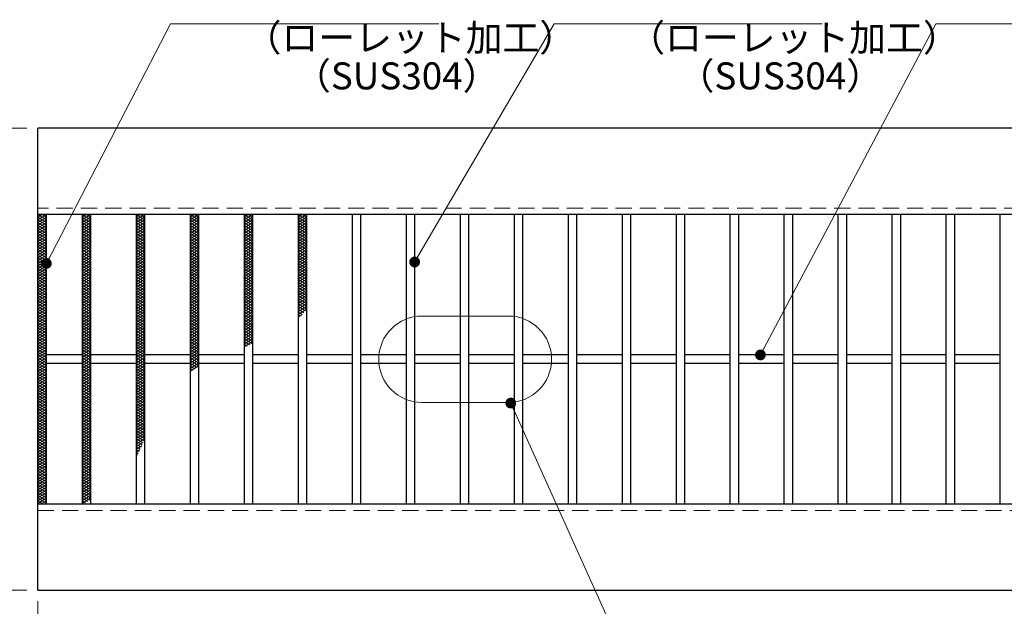
# Model space of a CAD drawing. Extents: x 0 to 2100, y 0 to 1485.
# Drawn here: x 379 to 835, y 1026 to 1297 of the extents above; entities that cross this region are included whole.
import ezdxf

# ---------------------------------------------------------------- set-up
doc = ezdxf.new("R2010")
doc.units = 0
doc.header["$LTSCALE"] = 15
doc.header["$MEASUREMENT"] = 0
doc.linetypes.add('DASHED', pattern=[0.75, 0.5, -0.25])
doc.linetypes.add('PHANTOM', pattern=[2.5, 1.25, -0.25, 0.25, -0.25, 0.25, -0.25])
doc.layers.get('0').update_dxf_attribs({"color": 5, "linetype": 'CONTINUOUS'})
doc.layers.get('DEFPOINTS').update_dxf_attribs({"color": 250, "linetype": 'CONTINUOUS'})
for name, color, linetype, lineweight in [('ハッチング', 253, 'CONTINUOUS', 15), ('寸法注釈', 30, 'CONTINUOUS', 18), ('想像線', 252, 'PHANTOM', 15), ('破線', 254, 'DASHED', 18), ('蓋', 5, 'CONTINUOUS', 25)]:
    doc.layers.add(name, color=color, linetype=linetype, lineweight=lineweight)
doc.styles.add('BIGFONT', font='romans.shx', dxfattribs={"width": 0.7336, "bigfont": 'extfont.shx'})
doc.styles.get("Standard").update_dxf_attribs({"font": 'ROMANS.SHX', "width": 0.8, "height": 12.5, "bigfont": 'EXTFONT.SHX'})
doc.dimstyles.get("Standard").update_dxf_attribs({"dimscale": 5, "dimtxt": 12.5, "dimasz": 2, "dimexe": 0.5, "dimexo": 0.5, "dimgap": 0.5, "dimtad": 3, "dimdec": 4, "dimdsep": 46, "dimtxsty": 'Standard', "dimblk1": 'OPEN', "dimblk2": 'OPEN', "dimsah": 1, "dimcen": 0, "dimclrd": 30, "dimclre": 30, "dimclrt": 256, "dimadec": 4, "dimazin": 2, "dimtfac": 1, "dimtdec": 4, "dimtmove": 0, "dimatfit": 3, "dimldrblk": 'OPEN', "dimfxl": 0, "dimtolj": 1, "dimlwd": -1, "dimlwe": -1, "dimarcsym": 0})

# ---------------------------------------------------------------- blocks, each defined once
blk = doc.blocks.new('_OPEN')
at = {"color": 0, "linetype": 'ByBlock'}
for p, q in [((-1, 0.167), (0, 0)), ((0, 0), (-1, -0.167)), ((0, 0), (-1, 0))]:
    blk.add_line(p, q, dxfattribs=at)
blk = doc.blocks.new('*D87')
at = {"layer": 'DEFPOINTS', "color": 0}
for p in [(387.14, 1032.98), (1382.14, 1032.98), (387.14, 928.84)]:
    blk.add_point(p, dxfattribs=at)
at = {"layer": '寸法注釈', "color": 30}
for p, q in [((387.14, 1027.98), (387.14, 918.84)), ((1382.14, 1027.98), (1382.14, 918.84)), ((1377.14, 928.84), (392.14, 928.84))]:
    blk.add_line(p, q, dxfattribs=at)
at = {"layer": '寸法注釈', "color": 30, "xscale": 5, "yscale": 5, "zscale": 5, "rotation": 180}
blk.add_blockref('_OPEN', (387.14, 928.84), dxfattribs=at)
at = {"layer": '寸法注釈', "color": 30, "xscale": 5, "yscale": 5, "zscale": 5}
blk.add_blockref('_OPEN', (1382.14, 928.84), dxfattribs=at)
at = {"layer": '寸法注釈', "color": 7, "insert": (884.64, 940.09), "char_height": 12.5, "attachment_point": 5, "style": 'BIGFONT'}
blk.add_mtext('\\A1;995（定尺蓋長さ寸法）', dxfattribs=at)
blk = doc.blocks.new('_Dot')
at = {"color": 0, "linetype": 'ByBlock', "lineweight": -2}
blk.add_line((-0.5, 0), (-1, 0), dxfattribs=at)
at = {"color": 0, "linetype": 'ByBlock', "const_width": 0.5}
blk.add_lwpolyline([(-0.25, 0, 1), (0.25, 0, 1)], format="xyb", close=True, dxfattribs=at)
blk = doc.blocks.new('*D89')
at = {"layer": 'DEFPOINTS', "color": 0}
for p in [(387.14, 1246.98), (291.11, 1032.98), (387.14, 1032.98)]:
    blk.add_point(p, dxfattribs=at)
at = {"layer": '寸法注釈', "color": 30}
for p, q in [((382.14, 1246.98), (281.11, 1246.98)), ((291.11, 1241.98), (291.11, 1037.98)), ((382.14, 1032.98), (281.11, 1032.98))]:
    blk.add_line(p, q, dxfattribs=at)
at = {"layer": '寸法注釈', "color": 30, "xscale": 5, "yscale": 5, "zscale": 5}
for p, rotation in [((291.11, 1246.98), 90), ((291.11, 1032.98), 270)]:
    blk.add_blockref('_OPEN', p, dxfattribs=dict(at, rotation=rotation))
at = {"layer": '寸法注釈', "color": 7, "insert": (279.86, 1139.98), "char_height": 12.5, "attachment_point": 5, "rotation": 90, "style": 'BIGFONT'}
blk.add_mtext('\\A1;214', dxfattribs=at)

msp = doc.modelspace()

# ---------------------------------------------------------------- linework, layer by layer
at = {"layer": 'ハッチング'}
for p, q in [((387.14, 1205.73), (389.14, 1206.98)), ((387.14, 1206.98), (391.14, 1204.48)), ((387.14, 1204.48), (391.14, 1206.98)), ((387.14, 1205.73), (391.14, 1203.23)), ((387.14, 1203.23), (391.14, 1205.73)), ((387.14, 1204.48), (391.14, 1201.98)), ((387.14, 1201.98), (391.14, 1204.48)), ((389.14, 1206.98), (391.14, 1205.73)), ((407.64, 1204.48), (411.64, 1206.98)), ((407.64, 1206.98), (411.64, 1204.48)), ((407.64, 1205.73), (409.64, 1206.98)), ((407.64, 1203.23), (411.64, 1205.73)), ((407.64, 1205.73), (411.64, 1203.23)), ((407.64, 1201.98), (411.64, 1204.48)), ((407.64, 1204.48), (411.64, 1201.98)), ((409.64, 1206.98), (411.64, 1205.73)), ((432.64, 1204.48), (436.64, 1206.98)), ((432.64, 1206.98), (436.64, 1204.48)), ((432.64, 1205.73), (434.64, 1206.98)), ((432.64, 1203.23), (436.64, 1205.73)), ((432.64, 1205.73), (436.64, 1203.23)), ((432.64, 1201.98), (436.64, 1204.48)), ((432.64, 1204.48), (436.64, 1201.98)), ((434.64, 1206.98), (436.64, 1205.73)), ((457.64, 1204.48), (461.64, 1206.98)), ((457.64, 1206.98), (461.64, 1204.48)), ((457.64, 1205.73), (459.64, 1206.98)), ((457.64, 1203.23), (461.64, 1205.73)), ((457.64, 1205.73), (461.64, 1203.23)), ((457.64, 1201.98), (461.64, 1204.48)), ((457.64, 1204.48), (461.64, 1201.98)), ((459.64, 1206.98), (461.64, 1205.73)), ((482.64, 1204.48), (486.64, 1206.98)), ((482.64, 1206.98), (486.64, 1204.48)), ((482.64, 1205.73), (484.64, 1206.98)), ((482.64, 1203.23), (486.64, 1205.73)), ((482.64, 1205.73), (486.64, 1203.23)), ((482.64, 1201.98), (486.64, 1204.48)), ((482.64, 1204.48), (486.64, 1201.98)), ((484.64, 1206.98), (486.64, 1205.73)), ((507.64, 1204.48), (511.64, 1206.98)), ((507.64, 1206.98), (511.64, 1204.48)), ((507.64, 1205.73), (509.64, 1206.98)), ((507.64, 1203.23), (511.64, 1205.73)), ((507.64, 1205.73), (511.64, 1203.23)), ((507.64, 1201.98), (511.64, 1204.48)), ((507.64, 1204.48), (511.64, 1201.98)), ((509.64, 1206.98), (511.64, 1205.73)), ((387.14, 1203.23), (391.14, 1200.73)), ((387.14, 1200.73), (391.14, 1203.23)), ((387.14, 1201.98), (391.14, 1199.48)), ((387.14, 1199.48), (391.14, 1201.98)), ((387.14, 1200.73), (391.14, 1198.23)), ((387.14, 1198.23), (391.14, 1200.73)), ((387.14, 1199.48), (391.14, 1196.98)), ((387.14, 1196.98), (391.14, 1199.48)), ((407.64, 1200.73), (411.64, 1203.23)), ((407.64, 1203.23), (411.64, 1200.73)), ((407.64, 1199.48), (411.64, 1201.98)), ((407.64, 1201.98), (411.64, 1199.48)), ((407.64, 1198.23), (411.64, 1200.73)), ((407.64, 1200.73), (411.64, 1198.23)), ((407.64, 1196.98), (411.64, 1199.48)), ((407.64, 1199.48), (411.64, 1196.98)), ((432.64, 1200.73), (436.64, 1203.23)), ((432.64, 1203.23), (436.64, 1200.73)), ((432.64, 1199.48), (436.64, 1201.98)), ((432.64, 1201.98), (436.64, 1199.48)), ((432.64, 1198.23), (436.64, 1200.73)), ((432.64, 1200.73), (436.64, 1198.23)), ((432.64, 1196.98), (436.64, 1199.48)), ((432.64, 1199.48), (436.64, 1196.98)), ((457.64, 1200.73), (461.64, 1203.23)), ((457.64, 1203.23), (461.64, 1200.73)), ((457.64, 1199.48), (461.64, 1201.98)), ((457.64, 1201.98), (461.64, 1199.48)), ((457.64, 1198.23), (461.64, 1200.73)), ((457.64, 1200.73), (461.64, 1198.23)), ((457.64, 1196.98), (461.64, 1199.48)), ((457.64, 1199.48), (461.64, 1196.98)), ((482.64, 1200.73), (486.64, 1203.23)), ((482.64, 1203.23), (486.64, 1200.73)), ((482.64, 1199.48), (486.64, 1201.98)), ((482.64, 1201.98), (486.64, 1199.48)), ((482.64, 1198.23), (486.64, 1200.73)), ((482.64, 1200.73), (486.64, 1198.23)), ((482.64, 1196.98), (486.64, 1199.48)), ((482.64, 1199.48), (486.64, 1196.98)), ((507.64, 1200.73), (511.64, 1203.23)), ((507.64, 1203.23), (511.64, 1200.73)), ((507.64, 1199.48), (511.64, 1201.98)), ((507.64, 1201.98), (511.64, 1199.48)), ((507.64, 1198.23), (511.64, 1200.73)), ((507.64, 1200.73), (511.64, 1198.23)), ((507.64, 1196.98), (511.64, 1199.48)), ((507.64, 1199.48), (511.64, 1196.98)), ((387.14, 1198.23), (391.14, 1195.73)), ((387.14, 1195.73), (391.14, 1198.23)), ((387.14, 1196.98), (391.14, 1194.48)), ((387.14, 1194.48), (391.14, 1196.98)), ((387.14, 1195.73), (391.14, 1193.23)), ((387.14, 1193.23), (391.14, 1195.73)), ((387.14, 1194.48), (391.14, 1191.98)), ((387.14, 1191.98), (391.14, 1194.48)), ((407.64, 1195.73), (411.64, 1198.23)), ((407.64, 1198.23), (411.64, 1195.73)), ((407.64, 1194.48), (411.64, 1196.98)), ((407.64, 1196.98), (411.64, 1194.48)), ((407.64, 1193.23), (411.64, 1195.73)), ((407.64, 1195.73), (411.64, 1193.23)), ((407.64, 1191.98), (411.64, 1194.48)), ((407.64, 1194.48), (411.64, 1191.98)), ((432.64, 1195.73), (436.64, 1198.23)), ((432.64, 1198.23), (436.64, 1195.73)), ((432.64, 1194.48), (436.64, 1196.98)), ((432.64, 1196.98), (436.64, 1194.48)), ((432.64, 1193.23), (436.64, 1195.73)), ((432.64, 1195.73), (436.64, 1193.23)), ((432.64, 1191.98), (436.64, 1194.48)), ((432.64, 1194.48), (436.64, 1191.98)), ((457.64, 1195.73), (461.64, 1198.23)), ((457.64, 1198.23), (461.64, 1195.73)), ((457.64, 1194.48), (461.64, 1196.98)), ((457.64, 1196.98), (461.64, 1194.48)), ((457.64, 1193.23), (461.64, 1195.73)), ((457.64, 1195.73), (461.64, 1193.23)), ((457.64, 1191.98), (461.64, 1194.48)), ((457.64, 1194.48), (461.64, 1191.98)), ((482.64, 1195.73), (486.64, 1198.23)), ((482.64, 1198.23), (486.64, 1195.73)), ((482.64, 1194.48), (486.64, 1196.98)), ((482.64, 1196.98), (486.64, 1194.48)), ((482.64, 1193.23), (486.64, 1195.73)), ((482.64, 1195.73), (486.64, 1193.23)), ((482.64, 1191.98), (486.64, 1194.48)), ((482.64, 1194.48), (486.64, 1191.98)), ((507.64, 1195.73), (511.64, 1198.23)), ((507.64, 1198.23), (511.64, 1195.73)), ((507.64, 1194.48), (511.64, 1196.98)), ((507.64, 1196.98), (511.64, 1194.48)), ((507.64, 1193.23), (511.64, 1195.73)), ((507.64, 1195.73), (511.64, 1193.23)), ((507.64, 1191.98), (511.64, 1194.48)), ((507.64, 1194.48), (511.64, 1191.98)), ((387.14, 1193.23), (391.14, 1190.73)), ((387.14, 1190.73), (391.14, 1193.23)), ((387.14, 1191.98), (391.14, 1189.48)), ((387.14, 1189.48), (391.14, 1191.98)), ((387.14, 1190.73), (391.14, 1188.23)), ((387.14, 1188.23), (391.14, 1190.73)), ((407.64, 1190.73), (411.64, 1193.23)), ((407.64, 1193.23), (411.64, 1190.73)), ((407.64, 1189.48), (411.64, 1191.98)), ((407.64, 1191.98), (411.64, 1189.48)), ((407.64, 1188.23), (411.64, 1190.73)), ((407.64, 1190.73), (411.64, 1188.23)), ((432.64, 1190.73), (436.64, 1193.23)), ((432.64, 1193.23), (436.64, 1190.73)), ((432.64, 1189.48), (436.64, 1191.98)), ((432.64, 1191.98), (436.64, 1189.48)), ((432.64, 1188.23), (436.64, 1190.73)), ((432.64, 1190.73), (436.64, 1188.23)), ((457.64, 1190.73), (461.64, 1193.23)), ((457.64, 1193.23), (461.64, 1190.73)), ((457.64, 1189.48), (461.64, 1191.98)), ((457.64, 1191.98), (461.64, 1189.48)), ((457.64, 1188.23), (461.64, 1190.73)), ((457.64, 1190.73), (461.64, 1188.23)), ((482.64, 1190.73), (486.64, 1193.23)), ((482.64, 1193.23), (486.64, 1190.73)), ((482.64, 1189.48), (486.64, 1191.98)), ((482.64, 1191.98), (486.64, 1189.48)), ((482.64, 1188.23), (486.64, 1190.73)), ((482.64, 1190.73), (486.64, 1188.23)), ((507.64, 1190.73), (511.64, 1193.23)), ((507.64, 1193.23), (511.64, 1190.73)), ((507.64, 1189.48), (511.64, 1191.98)), ((507.64, 1191.98), (511.64, 1189.48)), ((507.64, 1188.23), (511.64, 1190.73)), ((507.64, 1190.73), (511.64, 1188.23)), ((387.14, 1189.48), (391.14, 1186.98)), ((387.14, 1186.98), (391.14, 1189.48)), ((387.14, 1188.23), (391.14, 1185.73)), ((387.14, 1185.73), (391.14, 1188.23)), ((387.14, 1186.98), (391.14, 1184.48)), ((387.14, 1184.48), (391.14, 1186.98)), ((387.14, 1185.73), (391.14, 1183.23)), ((387.14, 1183.23), (391.14, 1185.73)), ((407.64, 1186.98), (411.64, 1189.48)), ((407.64, 1189.48), (411.64, 1186.98)), ((407.64, 1185.73), (411.64, 1188.23)), ((407.64, 1188.23), (411.64, 1185.73)), ((407.64, 1184.48), (411.64, 1186.98)), ((407.64, 1186.98), (411.64, 1184.48)), ((407.64, 1183.23), (411.64, 1185.73)), ((407.64, 1185.73), (411.64, 1183.23)), ((432.64, 1186.98), (436.64, 1189.48)), ((432.64, 1189.48), (436.64, 1186.98)), ((432.64, 1185.73), (436.64, 1188.23)), ((432.64, 1188.23), (436.64, 1185.73)), ((432.64, 1184.48), (436.64, 1186.98)), ((432.64, 1186.98), (436.64, 1184.48)), ((432.64, 1183.23), (436.64, 1185.73)), ((432.64, 1185.73), (436.64, 1183.23)), ((457.64, 1186.98), (461.64, 1189.48)), ((457.64, 1189.48), (461.64, 1186.98)), ((457.64, 1185.73), (461.64, 1188.23)), ((457.64, 1188.23), (461.64, 1185.73)), ((457.64, 1184.48), (461.64, 1186.98)), ((457.64, 1186.98), (461.64, 1184.48)), ((457.64, 1183.23), (461.64, 1185.73)), ((457.64, 1185.73), (461.64, 1183.23)), ((482.64, 1186.98), (486.64, 1189.48)), ((482.64, 1189.48), (486.64, 1186.98)), ((482.64, 1185.73), (486.64, 1188.23)), ((482.64, 1188.23), (486.64, 1185.73)), ((482.64, 1184.48), (486.64, 1186.98)), ((482.64, 1186.98), (486.64, 1184.48)), ((482.64, 1183.23), (486.64, 1185.73)), ((482.64, 1185.73), (486.64, 1183.23)), ((507.64, 1186.98), (511.64, 1189.48)), ((507.64, 1189.48), (511.64, 1186.98)), ((507.64, 1185.73), (511.64, 1188.23)), ((507.64, 1188.23), (511.64, 1185.73)), ((507.64, 1184.48), (511.64, 1186.98)), ((507.64, 1186.98), (511.64, 1184.48)), ((507.64, 1183.23), (511.64, 1185.73)), ((507.64, 1185.73), (511.64, 1183.23)), ((387.14, 1184.48), (391.14, 1181.98)), ((387.14, 1181.98), (391.14, 1184.48)), ((387.14, 1183.23), (391.14, 1180.73)), ((387.14, 1180.73), (391.14, 1183.23)), ((387.14, 1181.98), (391.14, 1179.48)), ((387.14, 1179.48), (391.14, 1181.98)), ((387.14, 1180.73), (391.14, 1178.23)), ((387.14, 1178.23), (391.14, 1180.73)), ((407.64, 1181.98), (411.64, 1184.48)), ((407.64, 1184.48), (411.64, 1181.98)), ((407.64, 1180.73), (411.64, 1183.23)), ((407.64, 1183.23), (411.64, 1180.73)), ((407.64, 1179.48), (411.64, 1181.98)), ((407.64, 1181.98), (411.64, 1179.48)), ((407.64, 1178.23), (411.64, 1180.73)), ((407.64, 1180.73), (411.64, 1178.23)), ((432.64, 1181.98), (436.64, 1184.48)), ((432.64, 1184.48), (436.64, 1181.98)), ((432.64, 1180.73), (436.64, 1183.23)), ((432.64, 1183.23), (436.64, 1180.73)), ((432.64, 1179.48), (436.64, 1181.98)), ((432.64, 1181.98), (436.64, 1179.48)), ((432.64, 1178.23), (436.64, 1180.73)), ((432.64, 1180.73), (436.64, 1178.23)), ((457.64, 1181.98), (461.64, 1184.48)), ((457.64, 1184.48), (461.64, 1181.98)), ((457.64, 1180.73), (461.64, 1183.23)), ((457.64, 1183.23), (461.64, 1180.73)), ((457.64, 1179.48), (461.64, 1181.98)), ((457.64, 1181.98), (461.64, 1179.48)), ((457.64, 1178.23), (461.64, 1180.73)), ((457.64, 1180.73), (461.64, 1178.23)), ((482.64, 1181.98), (486.64, 1184.48)), ((482.64, 1184.48), (486.64, 1181.98)), ((482.64, 1180.73), (486.64, 1183.23)), ((482.64, 1183.23), (486.64, 1180.73)), ((482.64, 1179.48), (486.64, 1181.98)), ((482.64, 1181.98), (486.64, 1179.48)), ((482.64, 1178.23), (486.64, 1180.73)), ((482.64, 1180.73), (486.64, 1178.23)), ((507.64, 1181.98), (511.64, 1184.48)), ((507.64, 1184.48), (511.64, 1181.98)), ((507.64, 1180.73), (511.64, 1183.23)), ((507.64, 1183.23), (511.64, 1180.73)), ((507.64, 1179.48), (511.64, 1181.98)), ((507.64, 1181.98), (511.64, 1179.48)), ((507.64, 1178.23), (511.64, 1180.73)), ((507.64, 1180.73), (511.64, 1178.23)), ((387.14, 1179.48), (391.14, 1176.98)), ((387.14, 1176.98), (391.14, 1179.48)), ((387.14, 1178.23), (391.14, 1175.73)), ((387.14, 1175.73), (391.14, 1178.23)), ((387.14, 1176.98), (391.14, 1174.48)), ((387.14, 1174.48), (391.14, 1176.98)), ((407.64, 1176.98), (411.64, 1179.48)), ((407.64, 1179.48), (411.64, 1176.98)), ((407.64, 1175.73), (411.64, 1178.23)), ((407.64, 1178.23), (411.64, 1175.73)), ((407.64, 1174.48), (411.64, 1176.98)), ((407.64, 1176.98), (411.64, 1174.48)), ((432.64, 1176.98), (436.64, 1179.48)), ((432.64, 1179.48), (436.64, 1176.98)), ((432.64, 1175.73), (436.64, 1178.23)), ((432.64, 1178.23), (436.64, 1175.73)), ((432.64, 1174.48), (436.64, 1176.98)), ((432.64, 1176.98), (436.64, 1174.48)), ((457.64, 1176.98), (461.64, 1179.48)), ((457.64, 1179.48), (461.64, 1176.98)), ((457.64, 1175.73), (461.64, 1178.23)), ((457.64, 1178.23), (461.64, 1175.73)), ((457.64, 1174.48), (461.64, 1176.98)), ((457.64, 1176.98), (461.64, 1174.48)), ((482.64, 1176.98), (486.64, 1179.48)), ((482.64, 1179.48), (486.64, 1176.98)), ((482.64, 1175.73), (486.64, 1178.23)), ((482.64, 1178.23), (486.64, 1175.73)), ((482.64, 1174.48), (486.64, 1176.98)), ((482.64, 1176.98), (486.64, 1174.48)), ((507.64, 1176.98), (511.64, 1179.48)), ((507.64, 1179.48), (511.64, 1176.98)), ((507.64, 1175.73), (511.64, 1178.23)), ((507.64, 1178.23), (511.64, 1175.73)), ((507.64, 1174.48), (511.64, 1176.98)), ((507.64, 1176.98), (511.64, 1174.48)), ((387.14, 1175.73), (391.14, 1173.23)), ((387.14, 1173.23), (391.14, 1175.73)), ((387.14, 1174.48), (391.14, 1171.98)), ((387.14, 1171.98), (391.14, 1174.48)), ((387.14, 1173.23), (391.14, 1170.73)), ((387.14, 1170.73), (391.14, 1173.23)), ((387.14, 1171.98), (391.14, 1169.48)), ((387.14, 1169.48), (391.14, 1171.98)), ((407.64, 1173.23), (411.64, 1175.73)), ((407.64, 1175.73), (411.64, 1173.23)), ((407.64, 1171.98), (411.64, 1174.48)), ((407.64, 1174.48), (411.64, 1171.98)), ((407.64, 1170.73), (411.64, 1173.23)), ((407.64, 1173.23), (411.64, 1170.73)), ((407.64, 1169.48), (411.64, 1171.98)), ((407.64, 1171.98), (411.64, 1169.48)), ((432.64, 1173.23), (436.64, 1175.73)), ((432.64, 1175.73), (436.64, 1173.23)), ((432.64, 1171.98), (436.64, 1174.48)), ((432.64, 1174.48), (436.64, 1171.98)), ((432.64, 1170.73), (436.64, 1173.23)), ((432.64, 1173.23), (436.64, 1170.73)), ((432.64, 1169.48), (436.64, 1171.98)), ((432.64, 1171.98), (436.64, 1169.48)), ((457.64, 1173.23), (461.64, 1175.73)), ((457.64, 1175.73), (461.64, 1173.23)), ((457.64, 1171.98), (461.64, 1174.48)), ((457.64, 1174.48), (461.64, 1171.98)), ((457.64, 1170.73), (461.64, 1173.23)), ((457.64, 1173.23), (461.64, 1170.73)), ((457.64, 1169.48), (461.64, 1171.98)), ((457.64, 1171.98), (461.64, 1169.48)), ((482.64, 1173.23), (486.64, 1175.73)), ((482.64, 1175.73), (486.64, 1173.23)), ((482.64, 1171.98), (486.64, 1174.48)), ((482.64, 1174.48), (486.64, 1171.98)), ((482.64, 1170.73), (486.64, 1173.23)), ((482.64, 1173.23), (486.64, 1170.73)), ((482.64, 1169.48), (486.64, 1171.98)), ((482.64, 1171.98), (486.64, 1169.48)), ((507.64, 1173.23), (511.64, 1175.73)), ((507.64, 1175.73), (511.64, 1173.23)), ((507.64, 1171.98), (511.64, 1174.48)), ((507.64, 1174.48), (511.64, 1171.98)), ((507.64, 1170.73), (511.64, 1173.23)), ((507.64, 1173.23), (511.64, 1170.73)), ((507.64, 1169.48), (511.64, 1171.98)), ((507.64, 1171.98), (511.64, 1169.48)), ((387.14, 1170.73), (391.14, 1168.23)), ((387.14, 1168.23), (391.14, 1170.73)), ((387.14, 1169.48), (391.14, 1166.98)), ((387.14, 1166.98), (391.14, 1169.48)), ((387.14, 1168.23), (391.14, 1165.73)), ((387.14, 1165.73), (391.14, 1168.23)), ((387.14, 1166.98), (391.14, 1164.48)), ((387.14, 1164.48), (391.14, 1166.98)), ((407.64, 1168.23), (411.64, 1170.73)), ((407.64, 1170.73), (411.64, 1168.23)), ((407.64, 1166.98), (411.64, 1169.48)), ((407.64, 1169.48), (411.64, 1166.98)), ((407.64, 1165.73), (411.64, 1168.23)), ((407.64, 1168.23), (411.64, 1165.73)), ((407.64, 1164.48), (411.64, 1166.98)), ((407.64, 1166.98), (411.64, 1164.48)), ((432.64, 1168.23), (436.64, 1170.73)), ((432.64, 1170.73), (436.64, 1168.23)), ((432.64, 1166.98), (436.64, 1169.48)), ((432.64, 1169.48), (436.64, 1166.98)), ((432.64, 1165.73), (436.64, 1168.23)), ((432.64, 1168.23), (436.64, 1165.73)), ((432.64, 1164.48), (436.64, 1166.98)), ((432.64, 1166.98), (436.64, 1164.48)), ((457.64, 1168.23), (461.64, 1170.73)), ((457.64, 1170.73), (461.64, 1168.23)), ((457.64, 1166.98), (461.64, 1169.48)), ((457.64, 1169.48), (461.64, 1166.98)), ((457.64, 1165.73), (461.64, 1168.23)), ((457.64, 1168.23), (461.64, 1165.73)), ((457.64, 1164.48), (461.64, 1166.98)), ((457.64, 1166.98), (461.64, 1164.48)), ((482.64, 1168.23), (486.64, 1170.73)), ((482.64, 1170.73), (486.64, 1168.23)), ((482.64, 1166.98), (486.64, 1169.48)), ((482.64, 1169.48), (486.64, 1166.98)), ((482.64, 1165.73), (486.64, 1168.23)), ((482.64, 1168.23), (486.64, 1165.73)), ((482.64, 1164.48), (486.64, 1166.98)), ((482.64, 1166.98), (486.64, 1164.48)), ((507.64, 1168.23), (511.64, 1170.73)), ((507.64, 1170.73), (511.64, 1168.23)), ((507.64, 1166.98), (511.64, 1169.48)), ((507.64, 1169.48), (511.64, 1166.98)), ((507.64, 1165.73), (511.64, 1168.23)), ((507.64, 1168.23), (511.64, 1165.73)), ((507.64, 1164.48), (511.64, 1166.98)), ((507.64, 1166.98), (511.64, 1164.48)), ((387.14, 1165.73), (391.14, 1163.23)), ((387.14, 1163.23), (391.14, 1165.73)), ((387.14, 1164.48), (391.14, 1161.98)), ((387.14, 1161.98), (391.14, 1164.48)), ((387.14, 1163.23), (391.14, 1160.73)), ((387.14, 1160.73), (391.14, 1163.23)), ((407.64, 1163.23), (411.64, 1165.73)), ((407.64, 1165.73), (411.64, 1163.23)), ((407.64, 1161.98), (411.64, 1164.48)), ((407.64, 1164.48), (411.64, 1161.98)), ((407.64, 1160.73), (411.64, 1163.23)), ((407.64, 1163.23), (411.64, 1160.73)), ((432.64, 1163.23), (436.64, 1165.73)), ((432.64, 1165.73), (436.64, 1163.23)), ((432.64, 1161.98), (436.64, 1164.48)), ((432.64, 1164.48), (436.64, 1161.98)), ((432.64, 1160.73), (436.64, 1163.23)), ((432.64, 1163.23), (436.64, 1160.73)), ((457.64, 1163.23), (461.64, 1165.73)), ((457.64, 1165.73), (461.64, 1163.23)), ((457.64, 1161.98), (461.64, 1164.48)), ((457.64, 1164.48), (461.64, 1161.98)), ((457.64, 1160.73), (461.64, 1163.23)), ((457.64, 1163.23), (461.64, 1160.73)), ((482.64, 1163.23), (486.64, 1165.73)), ((482.64, 1165.73), (486.64, 1163.23)), ((482.64, 1161.98), (486.64, 1164.48)), ((482.64, 1164.48), (486.64, 1161.98)), ((482.64, 1160.73), (486.64, 1163.23)), ((482.64, 1163.23), (486.64, 1160.73)), ((507.64, 1163.23), (511.64, 1165.73)), ((507.64, 1165.73), (511.64, 1163.23)), ((507.64, 1161.98), (511.64, 1164.48)), ((507.64, 1164.48), (511.08, 1162.32)), ((507.64, 1160.73), (511.64, 1163.23)), ((507.64, 1163.23), (510.36, 1161.52)), ((387.14, 1161.98), (391.14, 1159.48)), ((387.14, 1159.48), (391.14, 1161.98)), ((387.14, 1160.73), (391.14, 1158.23)), ((387.14, 1158.23), (391.14, 1160.73)), ((387.14, 1159.48), (391.14, 1156.98)), ((387.14, 1156.98), (391.14, 1159.48)), ((387.14, 1158.23), (391.14, 1155.73)), ((387.14, 1155.73), (391.14, 1158.23)), ((407.64, 1159.48), (411.64, 1161.98)), ((407.64, 1161.98), (411.64, 1159.48)), ((407.64, 1158.23), (411.64, 1160.73)), ((407.64, 1160.73), (411.64, 1158.23)), ((407.64, 1156.98), (411.64, 1159.48)), ((407.64, 1159.48), (411.64, 1156.98)), ((407.64, 1155.73), (411.64, 1158.23)), ((407.64, 1158.23), (411.64, 1155.73)), ((432.64, 1159.48), (436.64, 1161.98)), ((432.64, 1161.98), (436.64, 1159.48)), ((432.64, 1158.23), (436.64, 1160.73)), ((432.64, 1160.73), (436.64, 1158.23)), ((432.64, 1156.98), (436.64, 1159.48)), ((432.64, 1159.48), (436.64, 1156.98)), ((432.64, 1155.73), (436.64, 1158.23)), ((432.64, 1158.23), (436.64, 1155.73)), ((457.64, 1159.48), (461.64, 1161.98)), ((457.64, 1161.98), (461.64, 1159.48)), ((457.64, 1158.23), (461.64, 1160.73)), ((457.64, 1160.73), (461.64, 1158.23)), ((457.64, 1156.98), (461.64, 1159.48)), ((457.64, 1159.48), (461.64, 1156.98)), ((457.64, 1155.73), (461.64, 1158.23)), ((457.64, 1158.23), (461.64, 1155.73)), ((482.64, 1159.48), (486.64, 1161.98)), ((482.64, 1161.98), (486.64, 1159.48)), ((482.64, 1158.23), (486.64, 1160.73)), ((482.64, 1160.73), (486.64, 1158.23)), ((482.64, 1156.98), (486.64, 1159.48)), ((482.64, 1159.48), (486.64, 1156.98)), ((482.64, 1155.73), (486.64, 1158.23)), ((482.64, 1158.23), (486.64, 1155.73)), ((507.64, 1161.98), (509.62, 1160.73)), ((507.64, 1160.73), (508.85, 1159.96)), ((507.64, 1159.48), (509.58, 1160.69)), ((507.64, 1159.48), (508.06, 1159.21)), ((387.14, 1156.98), (391.14, 1154.48)), ((387.14, 1154.48), (391.14, 1156.98)), ((387.14, 1155.73), (391.14, 1153.23)), ((387.14, 1153.23), (391.14, 1155.73)), ((387.14, 1154.48), (391.14, 1151.98)), ((387.14, 1151.98), (391.14, 1154.48)), ((407.64, 1154.48), (411.64, 1156.98)), ((407.64, 1156.98), (411.64, 1154.48)), ((407.64, 1153.23), (411.64, 1155.73)), ((407.64, 1155.73), (411.64, 1153.23)), ((407.64, 1151.98), (411.64, 1154.48)), ((407.64, 1154.48), (411.64, 1151.98)), ((432.64, 1154.48), (436.64, 1156.98)), ((432.64, 1156.98), (436.64, 1154.48)), ((432.64, 1153.23), (436.64, 1155.73)), ((432.64, 1155.73), (436.64, 1153.23)), ((432.64, 1151.98), (436.64, 1154.48)), ((432.64, 1154.48), (436.64, 1151.98)), ((457.64, 1154.48), (461.64, 1156.98)), ((457.64, 1156.98), (461.64, 1154.48)), ((457.64, 1153.23), (461.64, 1155.73)), ((457.64, 1155.73), (461.64, 1153.23)), ((457.64, 1151.98), (461.64, 1154.48)), ((457.64, 1154.48), (461.64, 1151.98)), ((482.64, 1154.48), (486.64, 1156.98)), ((482.64, 1156.98), (486.64, 1154.48)), ((482.64, 1153.23), (486.64, 1155.73)), ((482.64, 1155.73), (486.64, 1153.23)), ((482.64, 1151.98), (486.64, 1154.48)), ((482.64, 1154.48), (486.64, 1151.98)), ((387.14, 1153.23), (391.14, 1150.73)), ((387.14, 1150.73), (391.14, 1153.23)), ((387.14, 1151.98), (391.14, 1149.48)), ((387.14, 1149.48), (391.14, 1151.98)), ((387.14, 1150.73), (391.14, 1148.23)), ((387.14, 1148.23), (391.14, 1150.73)), ((387.14, 1149.48), (391.14, 1146.98)), ((387.14, 1146.98), (391.14, 1149.48)), ((407.64, 1150.73), (411.64, 1153.23)), ((407.64, 1153.23), (411.64, 1150.73)), ((407.64, 1149.48), (411.64, 1151.98)), ((407.64, 1151.98), (411.64, 1149.48)), ((407.64, 1148.23), (411.64, 1150.73)), ((407.64, 1150.73), (411.64, 1148.23)), ((407.64, 1146.98), (411.64, 1149.48)), ((407.64, 1149.48), (411.64, 1146.98)), ((432.64, 1150.73), (436.64, 1153.23)), ((432.64, 1153.23), (436.64, 1150.73)), ((432.64, 1149.48), (436.64, 1151.98)), ((432.64, 1151.98), (436.64, 1149.48)), ((432.64, 1148.23), (436.64, 1150.73)), ((432.64, 1150.73), (436.64, 1148.23)), ((432.64, 1146.98), (436.64, 1149.48)), ((432.64, 1149.48), (436.64, 1146.98)), ((457.64, 1150.73), (461.64, 1153.23)), ((457.64, 1153.23), (461.64, 1150.73)), ((457.64, 1149.48), (461.64, 1151.98)), ((457.64, 1151.98), (461.64, 1149.48)), ((457.64, 1148.23), (461.64, 1150.73)), ((457.64, 1150.73), (461.64, 1148.23)), ((457.64, 1146.98), (461.64, 1149.48)), ((457.64, 1149.48), (461.64, 1146.98)), ((482.64, 1150.73), (486.64, 1153.23)), ((482.64, 1153.23), (486.64, 1150.73)), ((482.64, 1149.48), (486.64, 1151.98)), ((482.64, 1151.98), (486.64, 1149.48)), ((482.64, 1148.23), (486.64, 1150.73)), ((482.64, 1150.73), (486.64, 1148.23)), ((482.64, 1146.98), (486.64, 1149.48)), ((482.64, 1149.48), (486.5, 1147.06)), ((387.14, 1148.23), (391.14, 1145.73)), ((387.14, 1145.73), (391.14, 1148.23)), ((387.14, 1146.98), (391.14, 1144.48)), ((387.14, 1144.48), (391.14, 1146.98)), ((387.14, 1145.73), (391.14, 1143.23)), ((387.14, 1143.23), (391.14, 1145.73)), ((387.14, 1144.48), (391.14, 1141.98)), ((387.14, 1141.98), (391.14, 1144.48)), ((407.64, 1145.73), (411.64, 1148.23)), ((407.64, 1148.23), (411.64, 1145.73)), ((407.64, 1144.48), (411.64, 1146.98)), ((407.64, 1146.98), (411.64, 1144.48)), ((407.64, 1143.23), (411.64, 1145.73)), ((407.64, 1145.73), (411.64, 1143.23)), ((407.64, 1141.98), (411.64, 1144.48)), ((407.64, 1144.48), (411.64, 1141.98)), ((432.64, 1145.73), (436.64, 1148.23)), ((432.64, 1148.23), (436.64, 1145.73)), ((432.64, 1144.48), (436.64, 1146.98)), ((432.64, 1146.98), (436.64, 1144.48)), ((432.64, 1143.23), (436.64, 1145.73)), ((432.64, 1145.73), (436.64, 1143.23)), ((432.64, 1141.98), (436.64, 1144.48)), ((432.64, 1144.48), (436.64, 1141.98)), ((457.64, 1145.73), (461.64, 1148.23)), ((457.64, 1148.23), (461.64, 1145.73)), ((457.64, 1144.48), (461.64, 1146.98)), ((457.64, 1146.98), (461.64, 1144.48)), ((457.64, 1143.23), (461.64, 1145.73)), ((457.64, 1145.73), (461.64, 1143.23)), ((457.64, 1141.98), (461.64, 1144.48)), ((457.64, 1144.48), (461.64, 1141.98)), ((482.64, 1145.73), (486.64, 1148.23)), ((482.64, 1148.23), (485.27, 1146.58)), ((482.64, 1146.98), (484.04, 1146.1)), ((482.64, 1145.73), (482.81, 1145.62)), ((387.14, 1143.23), (391.14, 1140.73)), ((387.14, 1140.73), (391.14, 1143.23)), ((387.14, 1141.98), (391.14, 1139.48)), ((387.14, 1139.48), (391.14, 1141.98)), ((387.14, 1140.73), (391.14, 1138.23)), ((387.14, 1138.23), (391.14, 1140.73)), ((407.64, 1140.73), (411.64, 1143.23)), ((407.64, 1143.23), (411.64, 1140.73)), ((407.64, 1139.48), (411.64, 1141.98)), ((407.64, 1141.98), (411.64, 1139.48)), ((407.64, 1138.23), (411.64, 1140.73)), ((407.64, 1140.73), (411.64, 1138.23)), ((432.64, 1140.73), (436.64, 1143.23)), ((432.64, 1143.23), (436.64, 1140.73)), ((432.64, 1139.48), (436.64, 1141.98)), ((432.64, 1141.98), (436.64, 1139.48)), ((432.64, 1138.23), (436.64, 1140.73)), ((432.64, 1140.73), (436.64, 1138.23)), ((457.64, 1140.73), (461.64, 1143.23)), ((457.64, 1143.23), (461.64, 1140.73)), ((457.64, 1139.48), (461.64, 1141.98)), ((457.64, 1141.98), (461.64, 1139.48)), ((457.64, 1138.23), (461.64, 1140.73)), ((457.64, 1140.73), (461.64, 1138.23)), ((387.14, 1139.48), (391.14, 1136.98)), ((387.14, 1136.98), (391.14, 1139.48)), ((387.14, 1138.23), (391.14, 1135.73)), ((387.14, 1135.73), (391.14, 1138.23)), ((387.14, 1136.98), (391.14, 1134.48)), ((387.14, 1134.48), (391.14, 1136.98)), ((387.14, 1135.73), (391.14, 1133.23)), ((387.14, 1133.23), (391.14, 1135.73)), ((407.64, 1136.98), (411.64, 1139.48)), ((407.64, 1139.48), (411.64, 1136.98)), ((407.64, 1135.73), (411.64, 1138.23)), ((407.64, 1138.23), (411.64, 1135.73)), ((407.64, 1134.48), (411.64, 1136.98)), ((407.64, 1136.98), (411.64, 1134.48)), ((407.64, 1133.23), (411.64, 1135.73)), ((407.64, 1135.73), (411.64, 1133.23)), ((432.64, 1136.98), (436.64, 1139.48)), ((432.64, 1139.48), (436.64, 1136.98)), ((432.64, 1135.73), (436.64, 1138.23)), ((432.64, 1138.23), (436.64, 1135.73)), ((432.64, 1134.48), (436.64, 1136.98)), ((432.64, 1136.98), (436.64, 1134.48)), ((432.64, 1133.23), (436.64, 1135.73)), ((432.64, 1135.73), (436.64, 1133.23)), ((457.64, 1136.98), (461.64, 1139.48)), ((457.64, 1139.48), (461.64, 1136.98)), ((457.64, 1135.73), (461.64, 1138.23)), ((457.64, 1138.23), (460.97, 1136.14)), ((457.64, 1134.48), (461.64, 1136.98)), ((457.64, 1136.98), (459.94, 1135.54)), ((457.64, 1135.73), (458.92, 1134.92)), ((387.14, 1134.48), (391.14, 1131.98)), ((387.14, 1131.98), (391.14, 1134.48)), ((387.14, 1133.23), (391.14, 1130.73)), ((387.14, 1130.73), (391.14, 1133.23)), ((387.14, 1131.98), (391.14, 1129.48)), ((387.14, 1129.48), (391.14, 1131.98)), ((387.14, 1130.73), (391.14, 1128.23)), ((387.14, 1128.23), (391.14, 1130.73)), ((407.64, 1131.98), (411.64, 1134.48)), ((407.64, 1134.48), (411.64, 1131.98)), ((407.64, 1130.73), (411.64, 1133.23)), ((407.64, 1133.23), (411.64, 1130.73)), ((407.64, 1129.48), (411.64, 1131.98)), ((407.64, 1131.98), (411.64, 1129.48)), ((407.64, 1128.23), (411.64, 1130.73)), ((407.64, 1130.73), (411.64, 1128.23)), ((432.64, 1131.98), (436.64, 1134.48)), ((432.64, 1134.48), (436.64, 1131.98)), ((432.64, 1130.73), (436.64, 1133.23)), ((432.64, 1133.23), (436.64, 1130.73)), ((432.64, 1129.48), (436.64, 1131.98)), ((432.64, 1131.98), (436.64, 1129.48)), ((432.64, 1128.23), (436.64, 1130.73)), ((432.64, 1130.73), (436.64, 1128.23)), ((457.64, 1134.48), (457.93, 1134.29)), ((387.14, 1129.48), (391.14, 1126.98)), ((387.14, 1126.98), (391.14, 1129.48)), ((387.14, 1128.23), (391.14, 1125.73)), ((387.14, 1125.73), (391.14, 1128.23)), ((387.14, 1126.98), (391.14, 1124.48)), ((387.14, 1124.48), (391.14, 1126.98)), ((407.64, 1126.98), (411.64, 1129.48)), ((407.64, 1129.48), (411.64, 1126.98)), ((407.64, 1125.73), (411.64, 1128.23)), ((407.64, 1128.23), (411.64, 1125.73)), ((407.64, 1124.48), (411.64, 1126.98)), ((407.64, 1126.98), (411.64, 1124.48)), ((432.64, 1126.98), (436.64, 1129.48)), ((432.64, 1129.48), (436.64, 1126.98)), ((432.64, 1125.73), (436.64, 1128.23)), ((432.64, 1128.23), (436.64, 1125.73)), ((432.64, 1124.48), (436.64, 1126.98)), ((432.64, 1126.98), (436.64, 1124.48)), ((387.14, 1125.73), (391.14, 1123.23)), ((387.14, 1123.23), (391.14, 1125.73)), ((387.14, 1124.48), (391.14, 1121.98)), ((387.14, 1121.98), (391.14, 1124.48)), ((387.14, 1123.23), (391.14, 1120.73)), ((387.14, 1120.73), (391.14, 1123.23)), ((387.14, 1121.98), (391.14, 1119.48)), ((387.14, 1119.48), (391.14, 1121.98)), ((407.64, 1123.23), (411.64, 1125.73)), ((407.64, 1125.73), (411.64, 1123.23)), ((407.64, 1121.98), (411.64, 1124.48)), ((407.64, 1124.48), (411.64, 1121.98)), ((407.64, 1120.73), (411.64, 1123.23)), ((407.64, 1123.23), (411.64, 1120.73)), ((407.64, 1119.48), (411.64, 1121.98)), ((407.64, 1121.98), (411.64, 1119.48)), ((432.64, 1123.23), (436.64, 1125.73)), ((432.64, 1125.73), (436.64, 1123.23)), ((432.64, 1121.98), (436.64, 1124.48)), ((432.64, 1124.48), (436.64, 1121.98)), ((432.64, 1120.73), (436.64, 1123.23)), ((432.64, 1123.23), (436.64, 1120.73)), ((432.64, 1119.48), (436.64, 1121.98)), ((432.64, 1121.98), (436.64, 1119.48)), ((387.14, 1120.73), (391.14, 1118.23)), ((387.14, 1118.23), (391.14, 1120.73)), ((387.14, 1119.48), (391.14, 1116.98)), ((387.14, 1116.98), (391.14, 1119.48)), ((387.14, 1118.23), (391.14, 1115.73)), ((387.14, 1115.73), (391.14, 1118.23)), ((387.14, 1116.98), (391.14, 1114.48)), ((387.14, 1114.48), (391.14, 1116.98)), ((407.64, 1118.23), (411.64, 1120.73)), ((407.64, 1120.73), (411.64, 1118.23)), ((407.64, 1116.98), (411.64, 1119.48)), ((407.64, 1119.48), (411.64, 1116.98)), ((407.64, 1115.73), (411.64, 1118.23)), ((407.64, 1118.23), (411.64, 1115.73)), ((407.64, 1114.48), (411.64, 1116.98)), ((407.64, 1116.98), (411.64, 1114.48)), ((432.64, 1118.23), (436.64, 1120.73)), ((432.64, 1120.73), (436.64, 1118.23)), ((432.64, 1116.98), (436.64, 1119.48)), ((432.64, 1119.48), (436.64, 1116.98)), ((432.64, 1115.73), (436.64, 1118.23)), ((432.64, 1118.23), (436.64, 1115.73)), ((432.64, 1114.48), (436.64, 1116.98)), ((432.64, 1116.98), (436.64, 1114.48)), ((387.14, 1115.73), (391.14, 1113.23)), ((387.14, 1113.23), (391.14, 1115.73)), ((387.14, 1114.48), (391.14, 1111.98)), ((387.14, 1111.98), (391.14, 1114.48)), ((387.14, 1113.23), (391.14, 1110.73)), ((387.14, 1110.73), (391.14, 1113.23)), ((407.64, 1113.23), (411.64, 1115.73)), ((407.64, 1115.73), (411.64, 1113.23)), ((407.64, 1111.98), (411.64, 1114.48)), ((407.64, 1114.48), (411.64, 1111.98)), ((407.64, 1110.73), (411.64, 1113.23)), ((407.64, 1113.23), (411.64, 1110.73)), ((432.64, 1113.23), (436.64, 1115.73)), ((432.64, 1115.73), (436.64, 1113.23)), ((432.64, 1111.98), (436.64, 1114.48)), ((432.64, 1114.48), (436.64, 1111.98)), ((432.64, 1110.73), (436.64, 1113.23)), ((432.64, 1113.23), (436.64, 1110.73)), ((387.14, 1111.98), (391.14, 1109.48)), ((387.14, 1109.48), (391.14, 1111.98)), ((387.14, 1110.73), (391.14, 1108.23)), ((387.14, 1108.23), (391.14, 1110.73)), ((387.14, 1109.48), (391.14, 1106.98)), ((387.14, 1106.98), (391.14, 1109.48)), ((387.14, 1108.23), (391.14, 1105.73)), ((387.14, 1105.73), (391.14, 1108.23)), ((407.64, 1109.48), (411.64, 1111.98)), ((407.64, 1111.98), (411.64, 1109.48)), ((407.64, 1108.23), (411.64, 1110.73)), ((407.64, 1110.73), (411.64, 1108.23)), ((407.64, 1106.98), (411.64, 1109.48)), ((407.64, 1109.48), (411.64, 1106.98)), ((407.64, 1105.73), (411.64, 1108.23)), ((407.64, 1108.23), (411.64, 1105.73)), ((432.64, 1109.48), (436.64, 1111.98)), ((432.64, 1111.98), (436.64, 1109.48)), ((432.64, 1108.23), (436.64, 1110.73)), ((432.64, 1110.73), (436.64, 1108.23)), ((432.64, 1106.98), (436.64, 1109.48)), ((432.64, 1109.48), (436.64, 1106.98)), ((432.64, 1105.73), (436.64, 1108.23)), ((432.64, 1108.23), (436.64, 1105.73)), ((387.14, 1106.98), (391.14, 1104.48)), ((387.14, 1104.48), (391.14, 1106.98)), ((387.14, 1105.73), (391.14, 1103.23)), ((387.14, 1103.23), (391.14, 1105.73)), ((387.14, 1104.48), (391.14, 1101.98)), ((387.14, 1101.98), (391.14, 1104.48)), ((387.14, 1103.23), (391.14, 1100.73)), ((387.14, 1100.73), (391.14, 1103.23)), ((407.64, 1104.48), (411.64, 1106.98)), ((407.64, 1106.98), (411.64, 1104.48)), ((407.64, 1103.23), (411.64, 1105.73)), ((407.64, 1105.73), (411.64, 1103.23)), ((407.64, 1101.98), (411.64, 1104.48)), ((407.64, 1104.48), (411.64, 1101.98)), ((407.64, 1100.73), (411.64, 1103.23)), ((407.64, 1103.23), (411.64, 1100.73)), ((432.64, 1104.48), (436.64, 1106.98)), ((432.64, 1106.98), (436.64, 1104.48)), ((432.64, 1103.23), (436.64, 1105.73)), ((432.64, 1105.73), (436.64, 1103.23)), ((432.64, 1101.98), (436.64, 1104.48)), ((432.64, 1104.48), (436.28, 1102.19)), ((432.64, 1100.73), (436.64, 1103.23)), ((432.64, 1103.23), (435.85, 1101.21)), ((387.14, 1101.98), (391.14, 1099.48)), ((387.14, 1099.48), (391.14, 1101.98)), ((387.14, 1100.73), (391.14, 1098.23)), ((387.14, 1098.23), (391.14, 1100.73)), ((387.14, 1099.48), (391.14, 1096.98)), ((387.14, 1096.98), (391.14, 1099.48)), ((407.64, 1099.48), (411.64, 1101.98)), ((407.64, 1101.98), (411.64, 1099.48)), ((407.64, 1098.23), (411.64, 1100.73)), ((407.64, 1100.73), (411.64, 1098.23)), ((407.64, 1096.98), (411.64, 1099.48)), ((407.64, 1099.48), (411.64, 1096.98)), ((432.64, 1101.98), (435.42, 1100.24)), ((432.64, 1099.48), (436.02, 1101.59)), ((432.64, 1100.73), (434.98, 1099.26)), ((432.64, 1098.23), (435.25, 1099.86)), ((432.64, 1099.48), (434.53, 1098.29)), ((387.14, 1098.23), (391.14, 1095.73)), ((387.14, 1095.73), (391.14, 1098.23)), ((387.14, 1096.98), (391.14, 1094.48)), ((387.14, 1094.48), (391.14, 1096.98)), ((387.14, 1095.73), (391.14, 1093.23)), ((387.14, 1093.23), (391.14, 1095.73)), ((387.14, 1094.48), (391.14, 1091.98)), ((387.14, 1091.98), (391.14, 1094.48)), ((407.64, 1095.73), (411.64, 1098.23)), ((407.64, 1098.23), (411.64, 1095.73)), ((407.64, 1094.48), (411.64, 1096.98)), ((407.64, 1096.98), (411.64, 1094.48)), ((407.64, 1093.23), (411.64, 1095.73)), ((407.64, 1095.73), (411.64, 1093.23)), ((407.64, 1091.98), (411.64, 1094.48)), ((407.64, 1094.48), (411.64, 1091.98)), ((432.64, 1098.23), (434.07, 1097.33)), ((432.64, 1096.98), (434.43, 1098.1)), ((432.64, 1096.98), (433.6, 1096.37)), ((432.64, 1095.73), (433.57, 1096.31)), ((432.64, 1095.73), (433.12, 1095.42)), ((387.14, 1093.23), (391.14, 1090.73)), ((387.14, 1090.73), (391.14, 1093.23)), ((387.14, 1091.98), (391.14, 1089.48)), ((387.14, 1089.48), (391.14, 1091.98)), ((387.14, 1090.73), (391.14, 1088.23)), ((387.14, 1088.23), (391.14, 1090.73)), ((387.14, 1089.48), (391.14, 1086.98)), ((387.14, 1086.98), (391.14, 1089.48)), ((407.64, 1090.73), (411.64, 1093.23)), ((407.64, 1093.23), (411.64, 1090.73)), ((407.64, 1089.48), (411.64, 1091.98)), ((407.64, 1091.98), (411.64, 1089.48)), ((407.64, 1088.23), (411.64, 1090.73)), ((407.64, 1090.73), (411.64, 1088.23)), ((407.64, 1086.98), (411.64, 1089.48)), ((407.64, 1089.48), (411.64, 1086.98)), ((387.14, 1088.23), (391.14, 1085.73)), ((387.14, 1085.73), (391.14, 1088.23)), ((387.14, 1086.98), (391.14, 1084.48)), ((387.14, 1084.48), (391.14, 1086.98)), ((387.14, 1085.73), (391.14, 1083.23)), ((387.14, 1083.23), (391.14, 1085.73)), ((407.64, 1085.73), (411.64, 1088.23)), ((407.64, 1088.23), (411.64, 1085.73)), ((407.64, 1084.48), (411.64, 1086.98)), ((407.64, 1086.98), (411.64, 1084.48)), ((407.64, 1083.23), (411.64, 1085.73)), ((407.64, 1085.73), (411.64, 1083.23)), ((387.14, 1084.48), (391.14, 1081.98)), ((387.14, 1081.98), (391.14, 1084.48)), ((387.14, 1083.23), (391.14, 1080.73)), ((387.14, 1080.73), (391.14, 1083.23)), ((387.14, 1081.98), (391.14, 1079.48)), ((387.14, 1079.48), (391.14, 1081.98)), ((387.14, 1080.73), (391.14, 1078.23)), ((387.14, 1078.23), (391.14, 1080.73)), ((407.64, 1081.98), (411.64, 1084.48)), ((407.64, 1084.48), (411.64, 1081.98)), ((407.64, 1080.73), (411.64, 1083.23)), ((407.64, 1083.23), (411.64, 1080.73)), ((407.64, 1079.48), (411.64, 1081.98)), ((407.64, 1081.98), (411.64, 1079.48)), ((407.64, 1078.23), (411.64, 1080.73)), ((407.64, 1080.73), (411.64, 1078.23)), ((387.14, 1079.48), (391.14, 1076.98)), ((387.14, 1076.98), (391.14, 1079.48)), ((387.14, 1078.23), (391.14, 1075.73)), ((387.14, 1075.73), (391.14, 1078.23)), ((387.14, 1076.98), (391.14, 1074.48)), ((387.14, 1074.48), (391.14, 1076.98)), ((407.64, 1076.98), (411.64, 1079.48)), ((407.64, 1079.48), (411.64, 1076.98)), ((407.64, 1075.73), (411.64, 1078.23)), ((407.64, 1078.23), (411.64, 1075.73)), ((407.64, 1074.48), (411.64, 1076.98)), ((407.64, 1076.98), (411.48, 1074.57)), ((387.14, 1075.73), (391.14, 1073.23)), ((387.14, 1073.23), (391.14, 1075.73)), ((387.14, 1074.48), (389.54, 1072.98)), ((387.14, 1073.23), (387.54, 1072.98)), ((388.74, 1072.98), (391.14, 1074.48)), ((390.74, 1072.98), (391.14, 1073.23)), ((407.64, 1073.23), (411.64, 1075.73)), ((407.64, 1075.73), (410.34, 1074.03)), ((407.64, 1074.48), (409.18, 1073.51)), ((407.64, 1073.23), (408, 1073))]:
    msp.add_line(p, q, dxfattribs=at)
for p in [(387.14, 1206.98), (407.64, 1206.98), (432.64, 1206.98), (457.64, 1206.98), (482.64, 1206.98), (507.64, 1206.98)]:
    msp.add_point(p, dxfattribs=at)
at = {"layer": '想像線', "linetype": 'ByBlock'}
for p, q in [((605.03, 1159.99), (565.03, 1159.99)), ((605.03, 1119.99), (565.03, 1119.99))]:
    msp.add_line(p, q, dxfattribs=at)
for centre, start, end in [((565.03, 1139.99), 90, 270), ((605.03, 1139.99), 270, 90)]:
    msp.add_arc(centre, 20, start, end, dxfattribs=at)
at = {"layer": '破線'}
for p, q in [((1382.14, 1209.98), (387.14, 1209.98)), ((387.14, 1069.98), (1382.14, 1069.98))]:
    msp.add_line(p, q, dxfattribs=at)
at = {"layer": '蓋'}
for p, q in [((387.14, 1032.98), (387.14, 1246.98)), ((1382.14, 1246.98), (387.14, 1246.98)), ((1382.14, 1206.98), (387.14, 1206.98)), ((391.14, 1072.98), (391.14, 1206.98)), ((407.64, 1206.98), (407.64, 1072.98)), ((411.64, 1206.98), (411.64, 1072.98)), ((432.64, 1206.98), (432.64, 1072.98)), ((436.64, 1206.98), (436.64, 1072.98)), ((457.64, 1206.98), (457.64, 1072.98)), ((461.64, 1206.98), (461.64, 1072.98)), ((482.64, 1206.98), (482.64, 1072.98)), ((486.64, 1206.98), (486.64, 1072.98)), ((507.64, 1206.98), (507.64, 1072.98)), ((511.64, 1206.98), (511.64, 1072.98)), ((532.64, 1206.98), (532.64, 1072.98)), ((536.64, 1206.98), (536.64, 1072.98)), ((557.64, 1206.98), (557.64, 1072.98)), ((561.64, 1206.98), (561.64, 1072.98)), ((582.64, 1206.98), (582.64, 1072.98)), ((586.64, 1206.98), (586.64, 1072.98)), ((607.64, 1206.98), (607.64, 1072.98)), ((611.64, 1206.98), (611.64, 1072.98)), ((632.64, 1206.98), (632.64, 1072.98)), ((636.64, 1206.98), (636.64, 1072.98)), ((657.64, 1206.98), (657.64, 1072.98)), ((661.64, 1206.98), (661.64, 1072.98)), ((682.64, 1206.98), (682.64, 1072.98)), ((686.64, 1206.98), (686.64, 1072.98)), ((707.64, 1206.98), (707.64, 1072.98)), ((711.64, 1206.98), (711.64, 1072.98)), ((732.64, 1206.98), (732.64, 1072.98)), ((736.64, 1206.98), (736.64, 1072.98)), ((757.64, 1206.98), (757.64, 1072.98)), ((761.64, 1206.98), (761.64, 1072.98)), ((782.64, 1206.98), (782.64, 1072.98)), ((786.64, 1206.98), (786.64, 1072.98)), ((807.64, 1206.98), (807.64, 1072.98)), ((811.64, 1206.98), (811.64, 1072.98)), ((832.64, 1206.98), (832.64, 1072.98)), ((407.64, 1141.98), (391.14, 1141.98)), ((432.64, 1141.98), (411.64, 1141.98)), ((457.64, 1141.98), (436.64, 1141.98)), ((482.64, 1141.98), (461.64, 1141.98)), ((507.64, 1141.98), (486.64, 1141.98)), ((532.64, 1141.98), (511.64, 1141.98)), ((557.64, 1141.98), (536.64, 1141.98)), ((582.64, 1141.98), (561.64, 1141.98)), ((607.64, 1141.98), (586.64, 1141.98)), ((632.64, 1141.98), (611.64, 1141.98)), ((657.64, 1141.98), (636.64, 1141.98)), ((682.64, 1141.98), (661.64, 1141.98)), ((707.64, 1141.98), (686.64, 1141.98)), ((732.64, 1141.98), (711.64, 1141.98)), ((757.64, 1141.98), (736.64, 1141.98)), ((782.64, 1141.98), (761.64, 1141.98)), ((807.64, 1141.98), (786.64, 1141.98)), ((832.64, 1141.98), (811.64, 1141.98)), ((407.64, 1137.98), (391.14, 1137.98)), ((432.64, 1137.98), (411.64, 1137.98)), ((457.64, 1137.98), (436.64, 1137.98)), ((482.64, 1137.98), (461.64, 1137.98)), ((507.64, 1137.98), (486.64, 1137.98)), ((532.64, 1137.98), (511.64, 1137.98)), ((557.64, 1137.98), (536.64, 1137.98)), ((582.64, 1137.98), (561.64, 1137.98)), ((607.64, 1137.98), (586.64, 1137.98)), ((632.64, 1137.98), (611.64, 1137.98)), ((657.64, 1137.98), (636.64, 1137.98)), ((682.64, 1137.98), (661.64, 1137.98)), ((707.64, 1137.98), (686.64, 1137.98)), ((732.64, 1137.98), (711.64, 1137.98)), ((757.64, 1137.98), (736.64, 1137.98)), ((782.64, 1137.98), (761.64, 1137.98)), ((807.64, 1137.98), (786.64, 1137.98)), ((832.64, 1137.98), (811.64, 1137.98)), ((387.14, 1072.98), (1382.14, 1072.98)), ((387.14, 1032.98), (1382.14, 1032.98))]:
    msp.add_line(p, q, dxfattribs=at)

# ---------------------------------------------------------------- texts
at = {"layer": '寸法注釈', "color": 7, "char_height": 12.5, "attachment_point": 7, "style": 'BIGFONT'}
for s, insert in [('（ローレット加工）', (482.94, 1278.69)), ('（ローレット加工）', (660.5, 1278.69)), ('（SUS304）', (505.79, 1261.03)), ('（SUS304）', (683.35, 1261.03))]:
    msp.add_mtext(s, dxfattribs=dict(at, insert=insert))

# ---------------------------------------------------------------- dimensions: what is measured, and where the dimension line sits
at = {"layer": '寸法注釈'}
dim = msp.add_linear_dim(base=(291.11, 1032.98), p1=(387.14, 1246.98), p2=(387.14, 1032.98), angle=90, dimstyle='Standard', override={"dimscale": 5, "dimtxt": 2.5, "dimasz": 1, "dimexe": 2, "dimexo": 1, "dimgap": 1, "dimtad": 3, "dimtih": 0, "dimtoh": 0, "dimdec": 1, "dimzin": 8, "dimtxsty": 'BIGFONT', "dimblk": 'Dot', "dimcen": -0.09, "dimclrd": 30, "dimclre": 30, "dimclrt": 7, "dimadec": 1, "dimtdec": 1, "dimtofl": 1, "dimldrblk": 'Dot', "dimtvp": 1, "dimtzin": 8}, dxfattribs=at)
dim.commit()
dim.dimension.update_dxf_attribs({"geometry": '*D89', "text_midpoint": (279.86, 1139.98)})
dim = msp.add_linear_dim(base=(387.14, 928.84), p1=(1382.14, 1032.98), p2=(387.14, 1032.98), text='<>（定尺蓋長さ寸法）', dimstyle='Standard', override={"dimscale": 5, "dimtxt": 2.5, "dimasz": 1, "dimexe": 2, "dimexo": 1, "dimgap": 1, "dimtad": 3, "dimtih": 0, "dimtoh": 0, "dimdec": 1, "dimzin": 8, "dimtxsty": 'BIGFONT', "dimblk": 'Dot', "dimcen": -0.09, "dimclrd": 30, "dimclre": 30, "dimclrt": 7, "dimadec": 1, "dimtdec": 1, "dimtofl": 1, "dimldrblk": 'Dot', "dimtvp": 1, "dimtzin": 8}, dxfattribs=at)
dim.commit()
dim.dimension.update_dxf_attribs({"geometry": '*D87', "text_midpoint": (884.64, 940.09)})

# ---------------------------------------------------------------- leaders
at = {"layer": '寸法注釈', "annotation_type": 0, "has_hookline": 1, "hookline_direction": 0}
for points, text_width in [([(391.14, 1184.36), (448.65, 1295.25), (453.65, 1295.25)], 114.14), ([(561.64, 1185), (626.22, 1295.25), (631.22, 1295.25)], 114.14), ([(721.72, 1141.98), (802.87, 1295.25), (807.87, 1295.25)], 104.36)]:
    msp.add_leader(points, dimstyle='Standard', override={"dimscale": 5, "dimtxt": 2.5, "dimasz": 1, "dimexe": 2, "dimexo": 1, "dimgap": 1, "dimtad": 3, "dimtih": 0, "dimtoh": 0, "dimdec": 1, "dimzin": 8, "dimtxsty": 'BIGFONT', "dimcen": -0.09, "dimclrd": 30, "dimclre": 30, "dimclrt": 7, "dimadec": 1, "dimtdec": 1, "dimtofl": 1, "dimldrblk": 'Dot', "dimtvp": 1, "dimtzin": 8}, dxfattribs=dict(at, text_width=text_width))
at = {"layer": '寸法注釈'}
msp.add_leader([(606.13, 1119.67), (704.77, 901.24)], dimstyle='Standard', override={"dimscale": 5, "dimtxt": 2.5, "dimasz": 1, "dimexe": 2, "dimexo": 1, "dimgap": 1, "dimtad": 3, "dimtih": 0, "dimtoh": 0, "dimdec": 1, "dimzin": 8, "dimtxsty": 'BIGFONT', "dimcen": -0.09, "dimclrd": 30, "dimclre": 30, "dimclrt": 7, "dimadec": 1, "dimtdec": 1, "dimtofl": 1, "dimldrblk": 'Dot', "dimtvp": 1, "dimtzin": 8}, dxfattribs=at)

doc.saveas('drawing.dxf')
